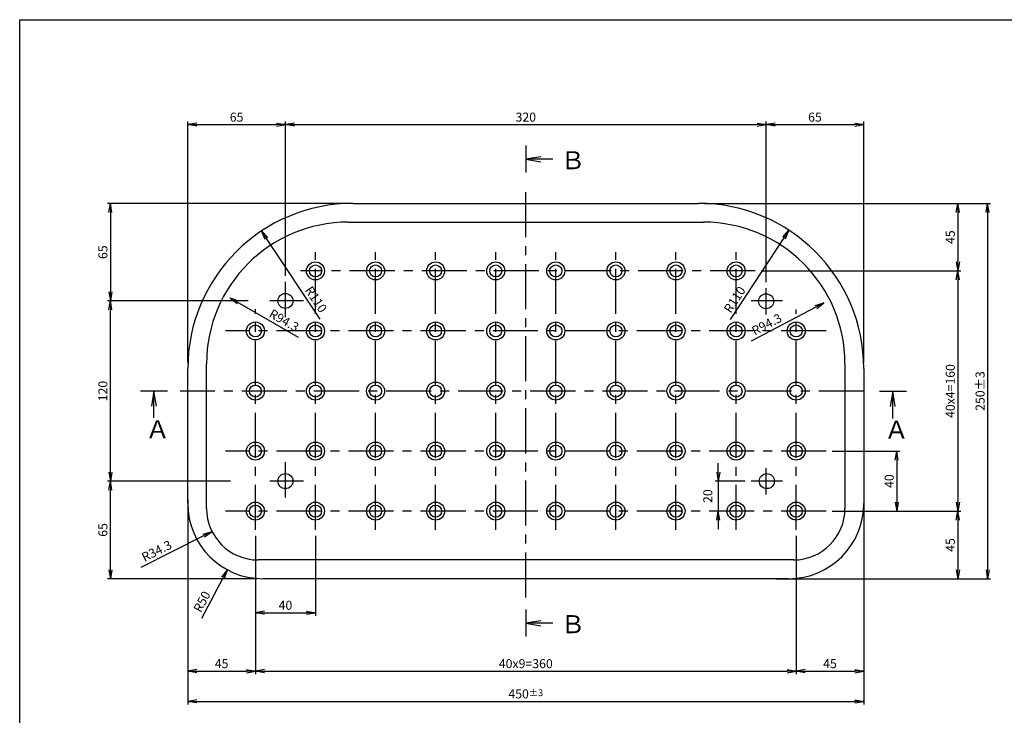
# Model space of a CAD drawing. Extents: x 47 to 586, y -4179 to -3814.
# Drawn here: x 47 to 375, y -4045 to -3814 of the extents above; entities that cross this region are included whole.
import ezdxf

# ---------------------------------------------------------------- set-up
doc = ezdxf.new("R2010")
doc.units = 0
doc.header["$LTSCALE"] = 12
doc.header["$MEASUREMENT"] = 0
doc.header["$PDMODE"] = 35
doc.header["$PDSIZE"] = 2.4
doc.linetypes.add('CENTER', pattern=[2, 1.25, -0.25, 0.25, -0.25])
doc.layers.get('Defpoints').update_dxf_attribs({"linetype": 'CONTINUOUS'})
for name, color, linetype in [('C2', 1, 'CENTER'), ('C4', 3, 'CONTINUOUS'), ('SUNPOU', 4, 'CONTINUOUS'), ('文字', 4, 'CONTINUOUS')]:
    doc.layers.add(name, color=color, linetype=linetype)
doc.styles.add('KANJI', font='romans', dxfattribs={"bigfont": 'bigfont'})
doc.dimstyles.get("Standard").update_dxf_attribs({"dimtxt": 0.18, "dimasz": 0.18, "dimexe": 0.18, "dimexo": 0.0625, "dimgap": 0.09, "dimtad": 0, "dimtih": 1, "dimtoh": 1, "dimdec": 4, "dimzin": 0, "dimdsep": 46, "dimtxsty": 'STANDARD', "dimcen": 0.09, "dimadec": 0, "dimazin": 0, "dimtfac": 1, "dimtdec": 4, "dimtofl": 0, "dimtmove": 0, "dimatfit": 3, "dimfxl": 1, "dimtolj": 1, "dimtzin": 0, "dimarcsym": 0})

# ---------------------------------------------------------------- blocks, each defined once
blk = doc.blocks.new('_Open')
at = {"layer": 'C4', "color": 0, "lineweight": -2}
for p, q in [((-1, 0.17), (0, 0)), ((-1, -0.17), (0, 0)), ((0, 0), (-1, 0))]:
    blk.add_line(p, q, dxfattribs=at)
blk = doc.blocks.new('*D52')
at = {"layer": 'Defpoints', "color": 0}
for p in [(125.27, -3983.53), (145.27, -3983.53), (145.27, -4011.12)]:
    blk.add_point(p, dxfattribs=at)
at = {"layer": 'SUNPOU', "color": 0, "lineweight": -2}
for p, q in [((125.27, -3985.53), (125.27, -4012.12)), ((145.27, -3985.53), (145.27, -4012.12)), ((128.27, -4011.12), (142.27, -4011.12))]:
    blk.add_line(p, q, dxfattribs=at)
at = {"layer": 'SUNPOU', "color": 0, "lineweight": -2, "xscale": 3, "yscale": 3, "zscale": 3, "rotation": 180}
blk.add_blockref('_Open', (125.27, -4011.12), dxfattribs=at)
at = {"layer": 'SUNPOU', "color": 0, "lineweight": -2, "xscale": 3, "yscale": 3, "zscale": 3}
blk.add_blockref('_Open', (145.27, -4011.12), dxfattribs=at)
at = {"layer": 'SUNPOU', "color": 0, "insert": (135.27, -4008.62), "char_height": 3, "attachment_point": 5, "style": 'KANJI'}
blk.add_mtext('\\A1;40', dxfattribs=at)
blk = doc.blocks.new('*D53')
at = {"layer": 'Defpoints', "color": 0}
for p in [(102.77, -3974.78), (125.27, -3983.53), (125.27, -4030.56)]:
    blk.add_point(p, dxfattribs=at)
at = {"layer": 'SUNPOU', "color": 0, "lineweight": -2}
for p, q in [((102.77, -3976.78), (102.77, -4031.56)), ((125.27, -3985.53), (125.27, -4031.56)), ((105.77, -4030.56), (122.27, -4030.56))]:
    blk.add_line(p, q, dxfattribs=at)
at = {"layer": 'SUNPOU', "color": 0, "lineweight": -2, "xscale": 3, "yscale": 3, "zscale": 3, "rotation": 180}
blk.add_blockref('_Open', (102.77, -4030.56), dxfattribs=at)
at = {"layer": 'SUNPOU', "color": 0, "lineweight": -2, "xscale": 3, "yscale": 3, "zscale": 3}
blk.add_blockref('_Open', (125.27, -4030.56), dxfattribs=at)
at = {"layer": 'SUNPOU', "color": 0, "insert": (114.02, -4028.06), "char_height": 3, "attachment_point": 5, "style": 'KANJI'}
blk.add_mtext('\\A1;45', dxfattribs=at)
blk = doc.blocks.new('*D54')
at = {"layer": 'Defpoints', "color": 0}
for p in [(125.27, -3983.53), (305.27, -3983.53), (305.27, -4030.56)]:
    blk.add_point(p, dxfattribs=at)
at = {"layer": 'SUNPOU', "color": 0, "lineweight": -2}
for p, q in [((125.27, -3985.53), (125.27, -4031.56)), ((305.27, -3985.53), (305.27, -4031.56)), ((128.27, -4030.56), (302.27, -4030.56))]:
    blk.add_line(p, q, dxfattribs=at)
at = {"layer": 'SUNPOU', "color": 0, "lineweight": -2, "xscale": 3, "yscale": 3, "zscale": 3, "rotation": 180}
blk.add_blockref('_Open', (125.27, -4030.56), dxfattribs=at)
at = {"layer": 'SUNPOU', "color": 0, "lineweight": -2, "xscale": 3, "yscale": 3, "zscale": 3}
blk.add_blockref('_Open', (305.27, -4030.56), dxfattribs=at)
at = {"layer": 'SUNPOU', "color": 0, "insert": (215.27, -4028.06), "char_height": 3, "attachment_point": 5, "style": 'KANJI'}
blk.add_mtext('\\A1;40x9=360', dxfattribs=at)
blk = doc.blocks.new('*D55')
at = {"layer": 'Defpoints', "color": 0}
for p in [(327.77, -3967.99), (305.27, -3983.53), (327.77, -4030.56)]:
    blk.add_point(p, dxfattribs=at)
at = {"layer": 'SUNPOU', "color": 0, "lineweight": -2}
for p, q in [((327.77, -3969.99), (327.77, -4031.56)), ((305.27, -3985.53), (305.27, -4031.56)), ((308.27, -4030.56), (324.77, -4030.56))]:
    blk.add_line(p, q, dxfattribs=at)
at = {"layer": 'SUNPOU', "color": 0, "lineweight": -2, "xscale": 3, "yscale": 3, "zscale": 3, "rotation": 180}
blk.add_blockref('_Open', (305.27, -4030.56), dxfattribs=at)
at = {"layer": 'SUNPOU', "color": 0, "lineweight": -2, "xscale": 3, "yscale": 3, "zscale": 3}
blk.add_blockref('_Open', (327.77, -4030.56), dxfattribs=at)
at = {"layer": 'SUNPOU', "color": 0, "insert": (316.52, -4028.06), "char_height": 3, "attachment_point": 5, "style": 'KANJI'}
blk.add_mtext('\\A1;45', dxfattribs=at)
blk = doc.blocks.new('*D56')
at = {"layer": 'Defpoints', "color": 0}
for p in [(102.77, -3971.56), (327.77, -3971.56), (327.77, -4040.63)]:
    blk.add_point(p, dxfattribs=at)
at = {"layer": 'SUNPOU', "color": 0, "lineweight": -2}
for p, q in [((102.77, -3973.56), (102.77, -4041.63)), ((327.77, -3973.56), (327.77, -4041.63)), ((105.77, -4040.63), (324.77, -4040.63))]:
    blk.add_line(p, q, dxfattribs=at)
at = {"layer": 'SUNPOU', "color": 0, "lineweight": -2, "xscale": 3, "yscale": 3, "zscale": 3, "rotation": 180}
blk.add_blockref('_Open', (102.77, -4040.63), dxfattribs=at)
at = {"layer": 'SUNPOU', "color": 0, "lineweight": -2, "xscale": 3, "yscale": 3, "zscale": 3}
blk.add_blockref('_Open', (327.77, -4040.63), dxfattribs=at)
at = {"layer": 'SUNPOU', "color": 0, "insert": (215.27, -4038.13), "char_height": 3, "attachment_point": 5, "style": 'KANJI'}
blk.add_mtext('\\A1;450{\\H2.250000;±3}', dxfattribs=at)
blk = doc.blocks.new('*D57')
at = {"layer": 'Defpoints', "color": 0}
for p in [(77.01, -3967.28), (118.94, -3967.28), (127.77, -3999.78)]:
    blk.add_point(p, dxfattribs=at)
at = {"layer": 'SUNPOU', "color": 0, "lineweight": -2}
for p, q in [((116.94, -3967.28), (76.01, -3967.28)), ((77.01, -3996.78), (77.01, -3970.28)), ((125.77, -3999.78), (76.01, -3999.78))]:
    blk.add_line(p, q, dxfattribs=at)
at = {"layer": 'SUNPOU', "color": 0, "lineweight": -2, "xscale": 3, "yscale": 3, "zscale": 3}
for p, rotation in [((77.01, -3967.28), 90), ((77.01, -3999.78), 270)]:
    blk.add_blockref('_Open', p, dxfattribs=dict(at, rotation=rotation))
at = {"layer": 'SUNPOU', "color": 0, "insert": (74.51, -3983.53), "char_height": 3, "attachment_point": 5, "rotation": 90, "style": 'KANJI'}
blk.add_mtext('\\A1;65', dxfattribs=at)
blk = doc.blocks.new('*D58')
at = {"layer": 'Defpoints', "color": 0}
for p in [(77.01, -3907.28), (119.73, -3907.28), (116.94, -3967.28)]:
    blk.add_point(p, dxfattribs=at)
at = {"layer": 'SUNPOU', "color": 0, "lineweight": -2}
for p, q in [((117.73, -3907.28), (76.01, -3907.28)), ((77.01, -3964.28), (77.01, -3910.28)), ((114.94, -3967.28), (76.01, -3967.28))]:
    blk.add_line(p, q, dxfattribs=at)
at = {"layer": 'SUNPOU', "color": 0, "lineweight": -2, "xscale": 3, "yscale": 3, "zscale": 3}
for p, rotation in [((77.01, -3907.28), 90), ((77.01, -3967.28), 270)]:
    blk.add_blockref('_Open', p, dxfattribs=dict(at, rotation=rotation))
at = {"layer": 'SUNPOU', "color": 0, "insert": (74.51, -3937.28), "char_height": 3, "attachment_point": 5, "rotation": 90, "style": 'KANJI'}
blk.add_mtext('\\A1;120', dxfattribs=at)
blk = doc.blocks.new('*D59')
at = {"layer": 'Defpoints', "color": 0}
for p in [(157.77, -3874.78), (77.01, -3907.28), (124.87, -3907.28)]:
    blk.add_point(p, dxfattribs=at)
at = {"layer": 'SUNPOU', "color": 0, "lineweight": -2}
for p, q in [((155.77, -3874.78), (76.01, -3874.78)), ((77.01, -3877.78), (77.01, -3904.28)), ((122.87, -3907.28), (76.01, -3907.28))]:
    blk.add_line(p, q, dxfattribs=at)
at = {"layer": 'SUNPOU', "color": 0, "lineweight": -2, "xscale": 3, "yscale": 3, "zscale": 3}
for p, rotation in [((77.01, -3874.78), 90), ((77.01, -3907.28), 270)]:
    blk.add_blockref('_Open', p, dxfattribs=dict(at, rotation=rotation))
at = {"layer": 'SUNPOU', "color": 0, "insert": (74.51, -3891.03), "char_height": 3, "attachment_point": 5, "rotation": 90, "style": 'KANJI'}
blk.add_mtext('\\A1;65', dxfattribs=at)
blk = doc.blocks.new('*D60')
at = {"layer": 'Defpoints', "color": 0}
for p in [(135.27, -3848.56), (135.27, -3900.92), (102.77, -3929.78)]:
    blk.add_point(p, dxfattribs=at)
at = {"layer": 'SUNPOU', "color": 0, "lineweight": -2}
for p, q in [((102.77, -3927.78), (102.77, -3847.56)), ((105.77, -3848.56), (132.27, -3848.56)), ((135.27, -3898.92), (135.27, -3847.56))]:
    blk.add_line(p, q, dxfattribs=at)
at = {"layer": 'SUNPOU', "color": 0, "lineweight": -2, "xscale": 3, "yscale": 3, "zscale": 3, "rotation": 180}
blk.add_blockref('_Open', (102.77, -3848.56), dxfattribs=at)
at = {"layer": 'SUNPOU', "color": 0, "lineweight": -2, "xscale": 3, "yscale": 3, "zscale": 3}
blk.add_blockref('_Open', (135.27, -3848.56), dxfattribs=at)
at = {"layer": 'SUNPOU', "color": 0, "insert": (119.02, -3846.06), "char_height": 3, "attachment_point": 5, "style": 'KANJI'}
blk.add_mtext('\\A1;65', dxfattribs=at)
blk = doc.blocks.new('*D61')
at = {"layer": 'Defpoints', "color": 0}
for p in [(295.27, -3848.56), (135.27, -3900.92), (295.27, -3903.01)]:
    blk.add_point(p, dxfattribs=at)
at = {"layer": 'SUNPOU', "color": 0, "lineweight": -2}
for p, q in [((135.27, -3898.92), (135.27, -3847.56)), ((138.27, -3848.56), (292.27, -3848.56)), ((295.27, -3901.01), (295.27, -3847.56))]:
    blk.add_line(p, q, dxfattribs=at)
at = {"layer": 'SUNPOU', "color": 0, "lineweight": -2, "xscale": 3, "yscale": 3, "zscale": 3, "rotation": 180}
blk.add_blockref('_Open', (135.27, -3848.56), dxfattribs=at)
at = {"layer": 'SUNPOU', "color": 0, "lineweight": -2, "xscale": 3, "yscale": 3, "zscale": 3}
blk.add_blockref('_Open', (295.27, -3848.56), dxfattribs=at)
at = {"layer": 'SUNPOU', "color": 0, "insert": (215.27, -3846.06), "char_height": 3, "attachment_point": 5, "style": 'KANJI'}
blk.add_mtext('\\A1;320', dxfattribs=at)
blk = doc.blocks.new('*D62')
at = {"layer": 'Defpoints', "color": 0}
for p in [(327.77, -3848.56), (295.27, -3903.01), (327.77, -3929.78)]:
    blk.add_point(p, dxfattribs=at)
at = {"layer": 'SUNPOU', "color": 0, "lineweight": -2}
for p, q in [((295.27, -3901.01), (295.27, -3847.56)), ((298.27, -3848.56), (324.77, -3848.56)), ((327.77, -3927.78), (327.77, -3847.56))]:
    blk.add_line(p, q, dxfattribs=at)
at = {"layer": 'SUNPOU', "color": 0, "lineweight": -2, "xscale": 3, "yscale": 3, "zscale": 3, "rotation": 180}
blk.add_blockref('_Open', (295.27, -3848.56), dxfattribs=at)
at = {"layer": 'SUNPOU', "color": 0, "lineweight": -2, "xscale": 3, "yscale": 3, "zscale": 3}
blk.add_blockref('_Open', (327.77, -3848.56), dxfattribs=at)
at = {"layer": 'SUNPOU', "color": 0, "insert": (311.52, -3846.06), "char_height": 3, "attachment_point": 5, "style": 'KANJI'}
blk.add_mtext('\\A1;65', dxfattribs=at)
blk = doc.blocks.new('*D63')
at = {"layer": 'Defpoints', "color": 0}
for p in [(272.77, -3874.78), (291.65, -3897.28), (359.07, -3897.28)]:
    blk.add_point(p, dxfattribs=at)
at = {"layer": 'SUNPOU', "color": 0, "lineweight": -2}
for p, q in [((274.77, -3874.78), (360.07, -3874.78)), ((359.07, -3877.78), (359.07, -3894.28)), ((293.65, -3897.28), (360.07, -3897.28))]:
    blk.add_line(p, q, dxfattribs=at)
at = {"layer": 'SUNPOU', "color": 0, "lineweight": -2, "xscale": 3, "yscale": 3, "zscale": 3}
for p, rotation in [((359.07, -3874.78), 90), ((359.07, -3897.28), 270)]:
    blk.add_blockref('_Open', p, dxfattribs=dict(at, rotation=rotation))
at = {"layer": 'SUNPOU', "color": 0, "insert": (356.57, -3886.03), "char_height": 3, "attachment_point": 5, "rotation": 90, "style": 'KANJI'}
blk.add_mtext('\\A1;45', dxfattribs=at)
blk = doc.blocks.new('*D64')
at = {"layer": 'Defpoints', "color": 0}
for p in [(291.65, -3897.28), (315.27, -3977.28), (359.07, -3977.28)]:
    blk.add_point(p, dxfattribs=at)
at = {"layer": 'SUNPOU', "color": 0, "lineweight": -2}
for p, q in [((293.65, -3897.28), (360.07, -3897.28)), ((359.07, -3900.28), (359.07, -3974.28)), ((317.27, -3977.28), (360.07, -3977.28))]:
    blk.add_line(p, q, dxfattribs=at)
at = {"layer": 'SUNPOU', "color": 0, "lineweight": -2, "xscale": 3, "yscale": 3, "zscale": 3}
for p, rotation in [((359.07, -3897.28), 90), ((359.07, -3977.28), 270)]:
    blk.add_blockref('_Open', p, dxfattribs=dict(at, rotation=rotation))
at = {"layer": 'SUNPOU', "color": 0, "insert": (356.57, -3937.28), "char_height": 3, "attachment_point": 5, "rotation": 90, "style": 'KANJI'}
blk.add_mtext('\\A1;40x4=160', dxfattribs=at)
blk = doc.blocks.new('*D65')
at = {"layer": 'Defpoints', "color": 0}
for p in [(315.27, -3977.28), (296.65, -3999.78), (359.07, -3999.78)]:
    blk.add_point(p, dxfattribs=at)
at = {"layer": 'SUNPOU', "color": 0, "lineweight": -2}
for p, q in [((317.27, -3977.28), (360.07, -3977.28)), ((359.07, -3980.28), (359.07, -3996.78)), ((298.65, -3999.78), (360.07, -3999.78))]:
    blk.add_line(p, q, dxfattribs=at)
at = {"layer": 'SUNPOU', "color": 0, "lineweight": -2, "xscale": 3, "yscale": 3, "zscale": 3}
for p, rotation in [((359.07, -3977.28), 90), ((359.07, -3999.78), 270)]:
    blk.add_blockref('_Open', p, dxfattribs=dict(at, rotation=rotation))
at = {"layer": 'SUNPOU', "color": 0, "insert": (356.57, -3988.53), "char_height": 3, "attachment_point": 5, "rotation": 90, "style": 'KANJI'}
blk.add_mtext('\\A1;45', dxfattribs=at)
blk = doc.blocks.new('*D66')
at = {"layer": 'Defpoints', "color": 0}
for p in [(274.77, -3874.78), (298.65, -3999.78), (368.99, -3999.78)]:
    blk.add_point(p, dxfattribs=at)
at = {"layer": 'SUNPOU', "color": 0, "lineweight": -2}
for p, q in [((276.77, -3874.78), (369.99, -3874.78)), ((368.99, -3877.78), (368.99, -3996.78)), ((300.65, -3999.78), (369.99, -3999.78))]:
    blk.add_line(p, q, dxfattribs=at)
at = {"layer": 'SUNPOU', "color": 0, "lineweight": -2, "xscale": 3, "yscale": 3, "zscale": 3}
for p, rotation in [((368.99, -3874.78), 90), ((368.99, -3999.78), 270)]:
    blk.add_blockref('_Open', p, dxfattribs=dict(at, rotation=rotation))
at = {"layer": 'SUNPOU', "color": 0, "insert": (366.49, -3937.28), "char_height": 3, "attachment_point": 5, "rotation": 90, "style": 'KANJI'}
blk.add_mtext('\\A1;250±3', dxfattribs=at)
blk = doc.blocks.new('*D67')
at = {"layer": 'Defpoints', "color": 0}
for p in [(314.53, -3907.89), (272.77, -3929.78)]:
    blk.add_point(p, dxfattribs=at)
at = {"layer": 'SUNPOU', "color": 0, "lineweight": -2}
blk.add_line((290.42, -3920.53), (311.88, -3909.28), dxfattribs=at)
at = {"layer": 'SUNPOU', "color": 0, "lineweight": -2, "xscale": 3, "yscale": 3, "zscale": 3, "rotation": 27.66009608267496}
blk.add_blockref('_Open', (314.53, -3907.89), dxfattribs=at)
at = {"layer": 'SUNPOU', "color": 0, "insert": (295.46, -3915.06), "char_height": 3, "attachment_point": 5, "rotation": 27.6601, "style": 'KANJI'}
blk.add_mtext('\\A1;R94.3', dxfattribs=at)
blk = doc.blocks.new('*D68')
at = {"layer": 'Defpoints', "color": 0}
for p in [(302.88, -3883.75), (272.77, -3929.78)]:
    blk.add_point(p, dxfattribs=at)
at = {"layer": 'SUNPOU', "color": 0, "lineweight": -2}
blk.add_line((283.46, -3913.44), (301.24, -3886.26), dxfattribs=at)
at = {"layer": 'SUNPOU', "color": 0, "lineweight": -2, "xscale": 3, "yscale": 3, "zscale": 3, "rotation": 56.80979251179694}
blk.add_blockref('_Open', (302.88, -3883.75), dxfattribs=at)
at = {"layer": 'SUNPOU', "color": 0, "insert": (284.8, -3906.81), "char_height": 3, "attachment_point": 5, "rotation": 56.8098, "style": 'KANJI'}
blk.add_mtext('\\A1;R110', dxfattribs=at)
blk = doc.blocks.new('*D69')
at = {"layer": 'Defpoints', "color": 0}
for p in [(127.31, -3883.98), (157.77, -3929.78)]:
    blk.add_point(p, dxfattribs=at)
at = {"layer": 'SUNPOU', "color": 0, "lineweight": -2}
blk.add_line((146.86, -3913.38), (128.97, -3886.48), dxfattribs=at)
at = {"layer": 'SUNPOU', "color": 0, "lineweight": -2, "xscale": 3, "yscale": 3, "zscale": 3, "rotation": 123.631594907755}
blk.add_blockref('_Open', (127.31, -3883.98), dxfattribs=at)
at = {"layer": 'SUNPOU', "color": 0, "insert": (145.46, -3906.76), "char_height": 3, "attachment_point": 5, "rotation": 303.6316, "style": 'KANJI'}
blk.add_mtext('\\A1;R110', dxfattribs=at)
blk = doc.blocks.new('*D70')
at = {"layer": 'Defpoints', "color": 0}
for p in [(116.86, -3906.34), (157.77, -3929.78)]:
    blk.add_point(p, dxfattribs=at)
at = {"layer": 'SUNPOU', "color": 0, "lineweight": -2}
blk.add_line((139.66, -3919.4), (119.46, -3907.83), dxfattribs=at)
at = {"layer": 'SUNPOU', "color": 0, "lineweight": -2, "xscale": 3, "yscale": 3, "zscale": 3, "rotation": 150.1959795903422}
blk.add_blockref('_Open', (116.86, -3906.34), dxfattribs=at)
at = {"layer": 'SUNPOU', "color": 0, "insert": (134.83, -3913.75), "char_height": 3, "attachment_point": 5, "rotation": 330.196, "style": 'KANJI'}
blk.add_mtext('\\A1;R94.3', dxfattribs=at)
blk = doc.blocks.new('*D71')
at = {"layer": 'Defpoints', "color": 0}
for p in [(290.27, -3967.28), (279.36, -3977.28), (291.46, -3977.28)]:
    blk.add_point(p, dxfattribs=at)
at = {"layer": 'SUNPOU', "color": 0, "lineweight": -2}
for p, q in [((279.36, -3964.28), (279.36, -3961.28)), ((288.27, -3967.28), (278.36, -3967.28)), ((279.36, -3967.28), (279.36, -3977.28)), ((289.46, -3977.28), (278.36, -3977.28)), ((279.36, -3980.28), (279.36, -3983.28))]:
    blk.add_line(p, q, dxfattribs=at)
at = {"layer": 'SUNPOU', "color": 0, "lineweight": -2, "xscale": 3, "yscale": 3, "zscale": 3}
for p, rotation in [((279.36, -3967.28), 270), ((279.36, -3977.28), 90)]:
    blk.add_blockref('_Open', p, dxfattribs=dict(at, rotation=rotation))
at = {"layer": 'SUNPOU', "color": 0, "insert": (275.86, -3972.28), "char_height": 3, "attachment_point": 5, "rotation": 90, "style": 'KANJI'}
blk.add_mtext('\\A1;20', dxfattribs=at)
blk = doc.blocks.new('*D72')
at = {"layer": 'Defpoints', "color": 0}
for p in [(315.27, -3957.28), (315.27, -3977.28), (338.74, -3977.28)]:
    blk.add_point(p, dxfattribs=at)
at = {"layer": 'SUNPOU', "color": 0, "lineweight": -2}
for p, q in [((317.27, -3957.28), (339.74, -3957.28)), ((338.74, -3960.28), (338.74, -3974.28)), ((317.27, -3977.28), (339.74, -3977.28))]:
    blk.add_line(p, q, dxfattribs=at)
at = {"layer": 'SUNPOU', "color": 0, "lineweight": -2, "xscale": 3, "yscale": 3, "zscale": 3}
for p, rotation in [((338.74, -3957.28), 90), ((338.74, -3977.28), 270)]:
    blk.add_blockref('_Open', p, dxfattribs=dict(at, rotation=rotation))
at = {"layer": 'SUNPOU', "color": 0, "insert": (336.24, -3967.28), "char_height": 3, "attachment_point": 5, "rotation": 90, "style": 'KANJI'}
blk.add_mtext('\\A1;40', dxfattribs=at)
blk = doc.blocks.new('*D73')
at = {"layer": 'Defpoints', "color": 0}
for p in [(126.17, -3976.38), (110.84, -3984.06)]:
    blk.add_point(p, dxfattribs=at)
at = {"layer": 'SUNPOU', "color": 0, "lineweight": -2}
blk.add_line((87.27, -3995.89), (108.16, -3985.41), dxfattribs=at)
at = {"layer": 'SUNPOU', "color": 0, "lineweight": -2, "xscale": 3, "yscale": 3, "zscale": 3, "rotation": 26.63365933992289}
blk.add_blockref('_Open', (110.84, -3984.06), dxfattribs=at)
at = {"layer": 'SUNPOU', "color": 0, "insert": (92.4, -3990.51), "char_height": 3, "attachment_point": 5, "rotation": 26.6337, "style": 'KANJI'}
blk.add_mtext('\\A1;R34.3', dxfattribs=at)
blk = doc.blocks.new('*D74')
at = {"layer": 'Defpoints', "color": 0}
for p in [(127.77, -3974.78), (115.98, -3996.82)]:
    blk.add_point(p, dxfattribs=at)
at = {"layer": 'SUNPOU', "color": 0, "lineweight": -2}
blk.add_line((107.4, -4012.88), (114.57, -3999.47), dxfattribs=at)
at = {"layer": 'SUNPOU', "color": 0, "lineweight": -2, "xscale": 3, "yscale": 3, "zscale": 3, "rotation": 61.86238392258627}
blk.add_blockref('_Open', (115.98, -3996.82), dxfattribs=at)
at = {"layer": 'SUNPOU', "color": 0, "insert": (107.48, -4007.41), "char_height": 3, "attachment_point": 5, "rotation": 61.8624, "style": 'KANJI'}
blk.add_mtext('\\A1;R50', dxfattribs=at)

msp = doc.modelspace()

# ---------------------------------------------------------------- linework, layer by layer
at = {"layer": 'C2', "color": 0}
for p, q in [((215.271, -4006.027), (215.271, -3868.527)), ((145.271, -3983.527), (145.271, -3891.027)), ((165.271, -3983.527), (165.271, -3891.027)), ((185.271, -3983.527), (185.271, -3891.027)), ((205.271, -3983.527), (205.271, -3891.027)), ((225.271, -3983.527), (225.271, -3891.027)), ((245.271, -3983.527), (245.271, -3891.027)), ((265.271, -3983.527), (265.271, -3891.027)), ((285.271, -3983.527), (285.271, -3891.055)), ((291.648, -3897.277), (140.271, -3897.277)), ((135.265, -3912.69), (135.265, -3900.919)), ((295.265, -3911.762), (295.265, -3903.012)), ((141.239, -3907.277), (130.066, -3907.277)), ((300.77, -3907.277), (290.272, -3907.277)), ((125.271, -3983.527), (125.271, -3910.027)), ((305.271, -3983.527), (305.271, -3910.103)), ((315.271, -3917.277), (115.271, -3917.277)), ((327.771, -3937.277), (100.271, -3937.277)), ((315.271, -3957.277), (115.271, -3957.277)), ((135.265, -3972.69), (135.265, -3960.919)), ((295.265, -3971.762), (295.265, -3963.012)), ((141.239, -3967.277), (130.066, -3967.277)), ((300.77, -3967.277), (290.272, -3967.277)), ((315.271, -3977.277), (115.271, -3977.277))]:
    msp.add_line(p, q, dxfattribs=at)
at = {"layer": 'C4', "color": 0}
for p, q in [((157.771, -3874.777), (272.771, -3874.777)), ((156.171, -3881.027), (274.371, -3881.027)), ((109.021, -3976.377), (109.021, -3928.177)), ((321.521, -3928.177), (321.521, -3976.377)), ((102.771, -3974.777), (102.771, -3929.777)), ((327.771, -3929.777), (327.771, -3974.777)), ((304.371, -3993.527), (126.171, -3993.527)), ((302.771, -3999.777), (127.771, -3999.777))]:
    msp.add_line(p, q, dxfattribs=at)
msp.add_lwpolyline([(46.819, -3813.607), (585.974, -3813.607), (585.974, -4177.34), (46.819, -4177.34)], close=True, dxfattribs=at)
for centre, radius in [((145.271, -3897.277), 3), ((145.271, -3897.277), 2), ((165.271, -3897.277), 3), ((165.271, -3897.277), 2), ((185.271, -3897.277), 3), ((185.271, -3897.277), 2), ((205.271, -3897.277), 3), ((205.271, -3897.277), 2), ((225.271, -3897.277), 3), ((225.271, -3897.277), 2), ((245.271, -3897.277), 3), ((245.271, -3897.277), 2), ((265.271, -3897.277), 3), ((265.271, -3897.277), 2), ((285.271, -3897.277), 3), ((285.271, -3897.277), 2), ((135.265, -3907.277), 2.5), ((295.265, -3907.387), 2.5), ((125.271, -3917.277), 3), ((125.271, -3917.277), 2), ((145.271, -3917.277), 3), ((145.271, -3917.277), 2), ((165.271, -3917.277), 3), ((165.271, -3917.277), 2), ((185.271, -3917.277), 3), ((185.271, -3917.277), 2), ((205.271, -3917.277), 3), ((205.271, -3917.277), 2), ((225.271, -3917.277), 3), ((225.271, -3917.277), 2), ((245.271, -3917.277), 3), ((245.271, -3917.277), 2), ((265.271, -3917.277), 3), ((265.271, -3917.277), 2), ((285.271, -3917.277), 3), ((285.271, -3917.277), 2), ((305.271, -3917.277), 3), ((305.271, -3917.277), 2), ((125.271, -3937.277), 3), ((125.271, -3937.277), 2), ((145.271, -3937.277), 3), ((145.271, -3937.277), 2), ((165.271, -3937.277), 3), ((165.271, -3937.277), 2), ((185.271, -3937.277), 3), ((185.271, -3937.277), 2), ((205.271, -3937.277), 3), ((205.271, -3937.277), 2), ((225.271, -3937.277), 3), ((225.271, -3937.277), 2), ((245.271, -3937.277), 3), ((245.271, -3937.277), 2), ((265.271, -3937.277), 3), ((265.271, -3937.277), 2), ((285.271, -3937.277), 3), ((285.271, -3937.277), 2), ((305.271, -3937.277), 3), ((305.271, -3937.277), 2), ((125.271, -3957.277), 3), ((125.271, -3957.277), 2), ((145.271, -3957.277), 3), ((145.271, -3957.277), 2), ((165.271, -3957.277), 3), ((165.271, -3957.277), 2), ((185.271, -3957.277), 3), ((185.271, -3957.277), 2), ((205.271, -3957.277), 3), ((205.271, -3957.277), 2), ((225.271, -3957.277), 3), ((225.271, -3957.277), 2), ((245.271, -3957.277), 3), ((245.271, -3957.277), 2), ((265.271, -3957.277), 3), ((265.271, -3957.277), 2), ((285.271, -3957.277), 3), ((285.271, -3957.277), 2), ((305.271, -3957.277), 3), ((305.271, -3957.277), 2), ((135.265, -3967.277), 2.5), ((295.521, -3967.277), 2.5), ((125.271, -3977.277), 3), ((125.271, -3977.277), 2), ((145.271, -3977.277), 3), ((145.271, -3977.277), 2), ((165.271, -3977.277), 3), ((165.271, -3977.277), 2), ((185.271, -3977.277), 3), ((185.271, -3977.277), 2), ((205.271, -3977.277), 3), ((205.271, -3977.277), 2), ((225.271, -3977.277), 3), ((225.271, -3977.277), 2), ((245.271, -3977.277), 3), ((245.271, -3977.277), 2), ((265.271, -3977.277), 3), ((265.271, -3977.277), 2), ((285.271, -3977.277), 3), ((285.271, -3977.277), 2), ((305.271, -3977.277), 3), ((305.271, -3977.277), 2)]:
    msp.add_circle(centre, radius, dxfattribs=at)
for centre, radius, start, end in [((157.771, -3929.777), 55, 90, 180), ((272.771, -3929.777), 55, 0, 90), ((156.171, -3928.177), 47.15, 90, 180), ((274.371, -3928.177), 47.15, 0, 90), ((127.771, -3974.777), 25, 180, 270), ((302.771, -3974.777), 25, 270, 0), ((126.171, -3976.377), 17.15, 180, 270), ((304.371, -3976.377), 17.15, 270, 0)]:
    msp.add_arc(centre, radius, start, end, dxfattribs=at)
at = {"layer": '文字', "color": 0}
for p, q in [((215.271, -3855.527), (215.271, -3864.527)), ((220.271, -3859.265), (215.271, -3860.098)), ((215.271, -3860.098), (220.271, -3860.932)), ((224.234, -3860.098), (215.271, -3860.098)), ((96.046, -3937.277), (87.046, -3937.277)), ((91.474, -3937.277), (90.64, -3942.277)), ((92.307, -3942.277), (91.474, -3937.277)), ((91.474, -3946.24), (91.474, -3937.277)), ((341.979, -3937.417), (332.979, -3937.417)), ((337.408, -3937.417), (336.574, -3942.417)), ((338.241, -3942.417), (337.408, -3937.417)), ((337.408, -3946.38), (337.408, -3937.417)), ((215.271, -4010.027), (215.271, -4019.027)), ((220.271, -4013.765), (215.271, -4014.598)), ((215.271, -4014.598), (220.271, -4015.432)), ((224.234, -4014.598), (215.271, -4014.598))]:
    msp.add_line(p, q, dxfattribs=at)

# ---------------------------------------------------------------- texts
at = {"layer": 'SUNPOU', "color": 0, "style": 'KANJI'}
for s, p in [('Ｂ', (226.873, -3863.412)), ('Ａ', (88.647, -3953)), ('Ａ', (334.581, -3953.14)), ('Ｂ', (226.873, -4017.912))]:
    msp.add_text(s, height=6, dxfattribs=at).set_placement(p)

# ---------------------------------------------------------------- dimensions: what is measured, and where the dimension line sits
at = {"layer": 'SUNPOU', "color": 0}
for base, p1, p2, override, picture, middle in [((135.265, -3848.564), (102.771, -3929.777), (135.265, -3900.919), {"dimtxt": 3, "dimasz": 3, "dimexe": 1, "dimexo": 2, "dimgap": 1, "dimtad": 1, "dimtih": 0, "dimtoh": 0, "dimdec": 1, "dimlfac": 2, "dimzin": 8, "dimtxsty": 'KANJI', "dimblk": 'Open', "dimcen": 0, "dimtdec": 1, "dimldrblk": 'Open'}, '*D60', (119.018, -3846.064)), ((295.265, -3848.564), (135.265, -3900.919), (295.265, -3903.012), {"dimtxt": 3, "dimasz": 3, "dimexe": 1, "dimexo": 2, "dimgap": 1, "dimtad": 1, "dimtih": 0, "dimtoh": 0, "dimdec": 1, "dimlfac": 2, "dimzin": 8, "dimtxsty": 'KANJI', "dimblk": 'Open', "dimcen": 0, "dimtdec": 1, "dimldrblk": 'Open'}, '*D61', (215.265, -3846.064)), ((327.771, -3848.564), (295.265, -3903.012), (327.771, -3929.777), {"dimtxt": 3, "dimasz": 3, "dimexe": 1, "dimexo": 2, "dimgap": 1, "dimtad": 1, "dimtih": 0, "dimtoh": 0, "dimdec": 1, "dimlfac": 2, "dimzin": 8, "dimtxsty": 'KANJI', "dimblk": 'Open', "dimcen": 0, "dimtdec": 1, "dimldrblk": 'Open'}, '*D62', (311.518, -3846.064)), ((327.771, -4030.56), (305.271, -3983.527), (327.771, -3967.995), {"dimtxt": 3, "dimasz": 3, "dimexe": 1, "dimexo": 2, "dimgap": 1, "dimtad": 1, "dimtih": 0, "dimtoh": 0, "dimdec": 1, "dimlfac": 2, "dimzin": 8, "dimtxsty": 'KANJI', "dimblk": 'Open', "dimcen": 0, "dimtdec": 1, "dimldrblk": 'Open'}, '*D55', (316.521, -4028.06)), ((327.771, -4040.631), (102.771, -3971.559), (327.771, -3971.559), {"dimtxt": 3, "dimasz": 3, "dimexe": 1, "dimexo": 2, "dimgap": 1, "dimtad": 1, "dimtih": 0, "dimtoh": 0, "dimdec": 1, "dimlfac": 2, "dimzin": 8, "dimtxsty": 'KANJI', "dimblk": 'Open', "dimcen": 0, "dimtol": 1, "dimlim": 0, "dimtp": 3, "dimtm": 3, "dimtfac": 0.75, "dimtdec": 0, "dimldrblk": 'Open'}, '*D56', (215.271, -4038.131)), ((125.271, -4030.56), (102.771, -3974.777), (125.271, -3983.527), {"dimtxt": 3, "dimasz": 3, "dimexe": 1, "dimexo": 2, "dimgap": 1, "dimtad": 1, "dimtih": 0, "dimtoh": 0, "dimdec": 1, "dimlfac": 2, "dimzin": 8, "dimtxsty": 'KANJI', "dimblk": 'Open', "dimcen": 0, "dimtdec": 1, "dimldrblk": 'Open'}, '*D53', (114.021, -4028.06)), ((145.271, -4011.117), (125.271, -3983.527), (145.271, -3983.527), {"dimtxt": 3, "dimasz": 3, "dimexe": 1, "dimexo": 2, "dimgap": 1, "dimtad": 1, "dimtih": 0, "dimtoh": 0, "dimdec": 1, "dimlfac": 2, "dimzin": 8, "dimtxsty": 'KANJI', "dimblk": 'Open', "dimcen": 0, "dimtdec": 1, "dimldrblk": 'Open'}, '*D52', (135.271, -4008.617))]:
    dim = msp.add_linear_dim(base=base, p1=p1, p2=p2, dimstyle='STANDARD', override=override, dxfattribs=at)
    dim.commit()
    dim.dimension.update_dxf_attribs({"geometry": picture, "text_midpoint": middle})
for base, p1, p2, override, picture, middle in [((77.005, -3907.277), (157.771, -3874.777), (124.868, -3907.277), {"dimtxt": 3, "dimasz": 3, "dimexe": 1, "dimexo": 2, "dimgap": 1, "dimtad": 1, "dimtih": 0, "dimtoh": 0, "dimdec": 1, "dimlfac": 2, "dimzin": 8, "dimtxsty": 'KANJI', "dimblk": 'Open', "dimcen": 0, "dimtdec": 1, "dimldrblk": 'Open'}, '*D59', (74.505, -3891.027)), ((359.073, -3897.277), (272.771, -3874.777), (291.648, -3897.277), {"dimtxt": 3, "dimasz": 3, "dimexe": 1, "dimexo": 2, "dimgap": 1, "dimtad": 1, "dimtih": 0, "dimtoh": 0, "dimdec": 1, "dimlfac": 2, "dimzin": 8, "dimtxsty": 'KANJI', "dimblk": 'Open', "dimcen": 0, "dimtdec": 1, "dimldrblk": 'Open'}, '*D63', (356.573, -3886.027)), ((368.993, -3999.777), (274.771, -3874.777), (298.65, -3999.777), {"dimtxt": 3, "dimasz": 3, "dimexe": 1, "dimexo": 2, "dimgap": 1, "dimtad": 1, "dimtih": 0, "dimtoh": 0, "dimdec": 1, "dimlfac": 2, "dimzin": 8, "dimtxsty": 'KANJI', "dimblk": 'Open', "dimcen": 0, "dimtol": 1, "dimlim": 0, "dimtp": 3, "dimtm": 3, "dimtdec": 0, "dimldrblk": 'Open'}, '*D66', (366.493, -3937.277)), ((77.005, -3907.277), (116.943, -3967.277), (119.734, -3907.277), {"dimtxt": 3, "dimasz": 3, "dimexe": 1, "dimexo": 2, "dimgap": 1, "dimtad": 1, "dimtih": 0, "dimtoh": 0, "dimdec": 1, "dimlfac": 2, "dimzin": 8, "dimtxsty": 'KANJI', "dimblk": 'Open', "dimcen": 0, "dimtdec": 1, "dimldrblk": 'Open'}, '*D58', (74.505, -3937.277)), ((338.737, -3977.277), (315.271, -3957.277), (315.271, -3977.277), {"dimtxt": 3, "dimasz": 3, "dimexe": 1, "dimexo": 2, "dimgap": 1, "dimtad": 1, "dimtih": 0, "dimtoh": 0, "dimdec": 1, "dimlfac": 2, "dimzin": 8, "dimtxsty": 'KANJI', "dimblk": 'Open', "dimcen": 0, "dimtdec": 1, "dimldrblk": 'Open'}, '*D72', (336.237, -3967.277)), ((279.36, -3977.277), (290.272, -3967.277), (291.461, -3977.277), {"dimtxt": 3, "dimasz": 3, "dimexe": 1, "dimexo": 2, "dimgap": 2, "dimtad": 1, "dimtih": 0, "dimtoh": 0, "dimdec": 1, "dimlfac": 2, "dimzin": 8, "dimtxsty": 'KANJI', "dimblk": 'Open', "dimcen": 0, "dimtdec": 1, "dimtofl": 1, "dimtmove": 1, "dimldrblk": 'Open'}, '*D71', (275.86, -3972.277)), ((77.005, -3967.277), (127.771, -3999.777), (118.943, -3967.277), {"dimtxt": 3, "dimasz": 3, "dimexe": 1, "dimexo": 2, "dimgap": 1, "dimtad": 1, "dimtih": 0, "dimtoh": 0, "dimdec": 1, "dimlfac": 2, "dimzin": 8, "dimtxsty": 'KANJI', "dimblk": 'Open', "dimcen": 0, "dimtdec": 1, "dimldrblk": 'Open'}, '*D57', (74.505, -3983.527)), ((359.073, -3999.777), (315.271, -3977.277), (296.65, -3999.777), {"dimtxt": 3, "dimasz": 3, "dimexe": 1, "dimexo": 2, "dimgap": 1, "dimtad": 1, "dimtih": 0, "dimtoh": 0, "dimdec": 1, "dimlfac": 2, "dimzin": 8, "dimtxsty": 'KANJI', "dimblk": 'Open', "dimcen": 0, "dimtdec": 1, "dimldrblk": 'Open'}, '*D65', (356.573, -3988.527))]:
    dim = msp.add_linear_dim(base=base, p1=p1, p2=p2, angle=90, dimstyle='STANDARD', override=override, dxfattribs=at)
    dim.commit()
    dim.dimension.update_dxf_attribs({"geometry": picture, "text_midpoint": middle})
for center, mpoint, picture, middle in [((157.771, -3929.777), (127.309, -3883.983), '*D69', (143.38, -3908.143)), ((272.771, -3929.777), (302.879, -3883.749), '*D68', (286.897, -3908.181)), ((157.771, -3929.777), (116.857, -3906.341), '*D70', (133.585, -3915.923)), ((272.771, -3929.777), (314.532, -3907.888), '*D67', (296.62, -3917.277)), ((127.771, -3974.777), (115.981, -3996.822), '*D74', (109.686, -4008.592)), ((126.171, -3976.377), (110.841, -3984.065), '*D73', (93.523, -3992.749))]:
    dim = msp.add_radius_dim(center=center, mpoint=mpoint, dimstyle='STANDARD', override={"dimtxt": 3, "dimasz": 3, "dimexe": 1, "dimexo": 2, "dimgap": 1, "dimtad": 1, "dimtih": 0, "dimtoh": 0, "dimdec": 1, "dimlfac": 2, "dimzin": 8, "dimtxsty": 'KANJI', "dimblk": 'Open', "dimcen": 0, "dimtdec": 1, "dimldrblk": 'Open'}, dxfattribs=at)
    dim.commit()
    dim.dimension.update_dxf_attribs({"geometry": picture, "text_midpoint": middle, "dimtype": 164})
dim = msp.add_linear_dim(base=(359.073, -3977.277), p1=(291.648, -3897.277), p2=(315.271, -3977.277), angle=90, text='40x4=160', dimstyle='STANDARD', override={"dimtxt": 3, "dimasz": 3, "dimexe": 1, "dimexo": 2, "dimgap": 1, "dimtad": 1, "dimtih": 0, "dimtoh": 0, "dimdec": 1, "dimlfac": 2, "dimzin": 8, "dimtxsty": 'KANJI', "dimblk": 'Open', "dimcen": 0, "dimtdec": 1, "dimldrblk": 'Open'}, dxfattribs=at)
dim.commit()
dim.dimension.update_dxf_attribs({"geometry": '*D64', "text_midpoint": (356.573, -3937.277)})
dim = msp.add_linear_dim(base=(305.271, -4030.56), p1=(125.271, -3983.527), p2=(305.271, -3983.527), text='40x9=360', dimstyle='STANDARD', override={"dimtxt": 3, "dimasz": 3, "dimexe": 1, "dimexo": 2, "dimgap": 1, "dimtad": 1, "dimtih": 0, "dimtoh": 0, "dimdec": 1, "dimlfac": 2, "dimzin": 8, "dimtxsty": 'KANJI', "dimblk": 'Open', "dimcen": 0, "dimtdec": 1, "dimldrblk": 'Open'}, dxfattribs=at)
dim.commit()
dim.dimension.update_dxf_attribs({"geometry": '*D54', "text_midpoint": (215.271, -4028.06)})

doc.saveas('drawing.dxf')
